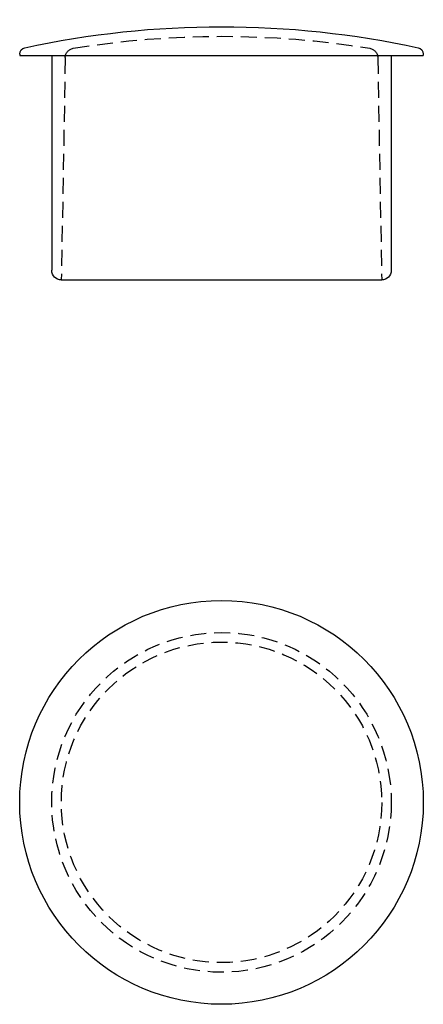
# Model space of a CAD drawing. Extents: x -32 to 32, y -113 to 41.
import ezdxf

# ---------------------------------------------------------------- set-up
doc = ezdxf.new("R2010")
doc.units = 0
doc.header["$LTSCALE"] = 10
doc.linetypes.add('VERDECKT', pattern=[0.375, 0.25, -0.125])
doc.layers.get('0').update_dxf_attribs({"linetype": 'CONTINUOUS'})
doc.layers.add('STEMPEL', color=3, linetype='CONTINUOUS')

# ---------------------------------------------------------------- blocks, each defined once
blk = doc.blocks.new('A$C21355AA6')
at = {"color": 3, "linetype": 'CONTINUOUS', "extrusion": (0, 1, -2e-16)}
for p, q in [((-31.5, 35.24), (-31.5, 35)), ((-31.5, 35), (31.5, 35)), ((-26.5, 35), (-26.5, 1.5)), ((26.5, 35), (26.5, 1.5)), ((31.5, 35.24), (31.5, 35)), ((-25, 0), (25, 0))]:
    blk.add_line(p, q, dxfattribs=at)
at = {"color": 1, "linetype": 'VERDECKT', "extrusion": (0, 1, -2e-16)}
for p, q in [((-24.39, 34.67), (-25, 0)), ((24.39, 34.67), (25, 0))]:
    blk.add_line(p, q, dxfattribs=at)
at = {"color": 3, "linetype": 'CONTINUOUS', "extrusion": (0, -2e-16, -1)}
for centre, radius, start, end in [((0, -106), 145.5, 77.8148, 102.1852), ((30.5, 35.24), 1, 360, 77.8148), ((-30.5, 35.24), 1, 102.1852, 180), ((25, 1.5), 1.5, 270, 0), ((-25, 1.5), 1.5, 180, 270)]:
    blk.add_arc(centre, radius, start, end, dxfattribs=at)
at = {"color": 1, "linetype": 'VERDECKT', "extrusion": (0, -2e-16, -1)}
for centre, radius, start, end in [((0, -106), 144, 80.7544, 99.2456), ((22.89, 34.65), 1.5, 1, 80.7544), ((-22.89, 34.65), 1.5, 99.2456, 179)]:
    blk.add_arc(centre, radius, start, end, dxfattribs=at)
blk = doc.blocks.new('A$C70BE6F74')
at = {"color": 3, "linetype": 'CONTINUOUS'}
blk.add_circle((0, 0), 31.5, dxfattribs=at)
at = {"color": 1, "linetype": 'VERDECKT'}
for radius in [26.5, 25]:
    blk.add_circle((0, 0), radius, dxfattribs=at)

msp = doc.modelspace()

# ---------------------------------------------------------------- block references
at = {"layer": 'STEMPEL'}
for name, p in [('A$C21355AA6', (0, 0)), ('A$C70BE6F74', (0, -81.5))]:
    msp.add_blockref(name, p, dxfattribs=at)

doc.saveas('drawing.dxf')
